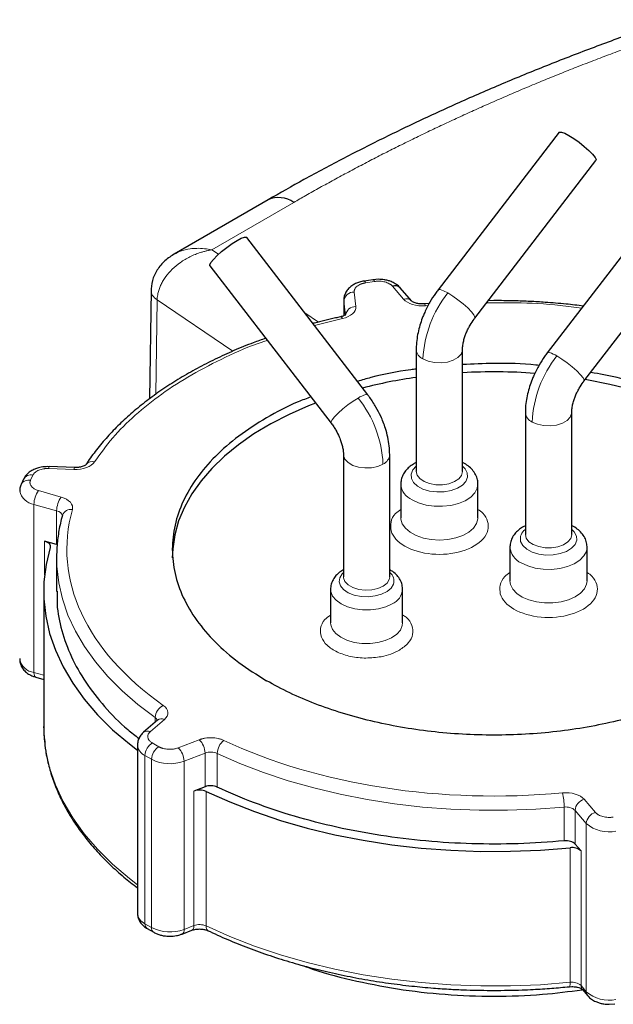
# Model space of a CAD drawing. Units: millimetres. Extents: x 0 to 420, y 0 to 297.
# Drawn here: x 331 to 337, y 159 to 169 of the extents above; entities that cross this region are included whole.
import ezdxf

# ---------------------------------------------------------------- set-up
doc = ezdxf.new("R2010")
doc.units = ezdxf.units.MM

msp = doc.modelspace()

# ---------------------------------------------------------------- linework, layer by layer
at = {"color": 7, "linetype": 'Continuous', "lineweight": 25}
for p, q in [((336.55834, 167.71557), (335.381, 166.18637)), ((335.73757, 165.91185), (336.91491, 167.44105)), ((337.619, 167.10326), (336.44166, 165.57406)), ((333.72889, 167.05977), (332.81627, 166.53292)), ((336.79823, 165.29954), (337.97557, 166.82874)), ((334.69806, 165.16586), (333.52076, 166.69501)), ((333.16419, 166.42049), (334.3415, 164.89134)), ((334.74812, 166.28451), (334.66112, 166.27105)), ((334.80223, 166.28864), (334.74847, 166.28372)), ((332.59145, 166.1829), (332.57559, 165.12759)), ((335.12139, 166.07851), (335.01265, 166.20548)), ((334.46523, 166.08859), (334.46523, 165.93554)), ((334.46523, 166.08859), (334.46574, 166.0793)), ((335.24732, 166.05085), (335.22472, 166.04918)), ((335.24732, 166.05022), (335.24759, 166.05025)), ((335.29466, 166.05394), (335.24764, 166.04972)), ((335.92342, 166.08178), (335.86761, 166.08075)), ((335.16809, 165.60693), (335.16809, 164.42294)), ((335.61809, 164.42294), (335.61809, 165.60693)), ((336.22875, 164.99462), (336.22875, 163.81064)), ((336.67875, 163.81064), (336.67875, 164.99462)), ((334.46098, 164.58642), (334.46098, 163.40072)), ((334.91098, 163.40072), (334.91098, 164.58642)), ((331.60176, 164.4691), (331.58841, 164.47011)), ((331.84662, 164.46074), (331.60178, 164.46986)), ((331.35281, 164.34803), (331.3295, 164.2978)), ((335.01809, 164.30046), (335.01809, 163.97385)), ((335.76809, 163.97385), (335.76809, 164.30046)), ((331.67422, 163.71452), (331.55716, 163.74793)), ((336.07875, 163.68816), (336.07875, 163.36154)), ((336.82875, 163.36154), (336.82875, 163.68816)), ((331.67399, 163.62641), (331.67342, 163.58604)), ((331.67342, 163.58604), (331.67342, 163.25922)), ((331.54842, 163.25942), (331.54842, 161.95296)), ((334.33598, 163.27995), (334.33598, 162.95334)), ((335.03598, 162.95334), (335.03598, 163.27995)), ((331.47116, 162.42642), (331.54842, 162.40437)), ((332.65541, 162.00898), (332.51932, 161.89114)), ((332.45959, 161.76751), (332.45959, 160.13442)), ((333.1161, 161.3626), (333.00744, 161.32079)), ((336.76963, 160.73884), (336.71175, 160.80641)), ((332.55353, 159.98659), (332.61722, 159.94982)), ((332.89241, 159.93228), (332.98789, 159.96903)), ((336.65619, 159.42048), (336.67999, 159.42224)), ((336.78332, 159.39291), (336.83419, 159.33352)), ((337.0446, 159.25036), (337.09834, 159.25527))]:
    msp.add_line(p, q, dxfattribs=at)
at = {"color": 8, "linetype": 'Continuous', "lineweight": 18}
for p, q in [((333.18147, 166.57461), (333.97889, 167.035)), ((333.24606, 166.53083), (333.18147, 166.57461)), ((334.76341, 166.26734), (334.6764, 166.25388)), ((335.04544, 166.09512), (334.9367, 166.22208)), ((334.56554, 166.16467), (334.58133, 166.02333)), ((332.65114, 166.08775), (332.63736, 165.17163)), ((333.38505, 165.59038), (332.65114, 166.08775)), ((334.46574, 166.0793), (334.48153, 165.93796)), ((334.46574, 165.93578), (334.46574, 166.0793)), ((335.25685, 166.03233), (335.28452, 166.03407)), ((334.21719, 165.87265), (334.08483, 165.96236)), ((334.18013, 165.83858), (334.45263, 165.90792)), ((331.8429, 164.44247), (331.59806, 164.45158)), ((331.44352, 164.38758), (331.4202, 164.33735)), ((331.49861, 164.23732), (331.71854, 164.17454)), ((331.45429, 164.10391), (331.67422, 164.04114)), ((331.45429, 162.47083), (331.45429, 164.10391)), ((331.67422, 164.04114), (331.67422, 163.71452)), ((331.55716, 163.41901), (331.55716, 163.74793)), ((334.90628, 163.37431), (334.91098, 163.40072)), ((331.45429, 162.47083), (331.54842, 162.44396)), ((332.72087, 162.01504), (332.58478, 161.89719)), ((332.63191, 161.98863), (332.63191, 162.03395)), ((332.60352, 161.78793), (332.66722, 161.75116)), ((332.85649, 161.74034), (333.06063, 161.81891)), ((332.53281, 161.66546), (332.59651, 161.62869)), ((332.53281, 160.03237), (332.53281, 161.66546)), ((332.91196, 161.61065), (333.1161, 161.68922)), ((333.1161, 161.68922), (333.1161, 161.3626)), ((333.23483, 161.68589), (333.23483, 161.35928)), ((332.59651, 159.9956), (332.59651, 161.62869)), ((332.91196, 159.97757), (332.91196, 161.61065)), ((333.00744, 160.01432), (333.00744, 161.32079)), ((333.12684, 160.01068), (333.12684, 161.31715)), ((336.60605, 160.83781), (336.60605, 161.16442)), ((336.80139, 161.24027), (336.91014, 161.11331)), ((336.71175, 161.13303), (336.82049, 161.00607)), ((336.71175, 160.80641), (336.71175, 161.13303)), ((336.82049, 159.37298), (336.82049, 161.00607)), ((336.66308, 160.77015), (336.66308, 159.46368)), ((336.76963, 159.43237), (336.76963, 160.73884)), ((332.53281, 160.03237), (332.59651, 159.9956)), ((332.91196, 159.97757), (333.00744, 160.01432)), ((336.76963, 159.43237), (336.82049, 159.37298))]:
    msp.add_line(p, q, dxfattribs=at)
at = {"color": 7, "linetype": 'Continuous', "lineweight": 25, "flags": 128}
for points in [[(336.55834, 167.71557), (336.56117, 167.71788), (336.57968, 167.71809), (336.61091, 167.70698), (336.65231, 167.68544), (336.70055, 167.65523), (336.75171, 167.61878), (336.80165, 167.57905), (336.84632, 167.53927), (336.8821, 167.50265), (336.9061, 167.47215), (336.91637, 167.45026), (336.91491, 167.44105)], [(333.42679, 166.66489), (333.46819, 166.68642), (333.49942, 166.69754), (333.51793, 166.69732), (333.52076, 166.69501)], [(333.16419, 166.42049), (333.16273, 166.4297), (333.173, 166.4516), (333.19699, 166.48209), (333.23278, 166.51871), (333.27745, 166.5585), (333.32739, 166.59822), (333.37855, 166.63467), (333.42679, 166.66489)], [(339.04726, 163.63501), (339.04156, 163.70545), (339.01699, 163.84124), (338.9747, 163.97558), (338.91493, 164.10768), (338.83802, 164.23679), (338.74442, 164.36218), (338.63466, 164.48312), (338.50937, 164.59892), (338.36927, 164.70892), (338.21516, 164.81249), (338.04792, 164.90904), (337.86852, 164.998), (337.67797, 165.07888), (337.47737, 165.15121), (337.26787, 165.21457), (337.05067, 165.2686), (336.82702, 165.313), (336.81075, 165.31581)], [(334.19061, 165.08732), (334.12024, 165.05944), (333.93238, 164.9765), (333.75592, 164.88559), (333.59188, 164.78724), (333.44119, 164.682), (333.30472, 164.57049), (333.18325, 164.45334), (333.07747, 164.33122), (332.988, 164.20483), (332.91534, 164.0749), (332.85991, 163.94217), (332.82203, 163.8074), (332.80191, 163.67136), (332.79842, 163.58604)], [(331.55716, 163.74793), (331.57089, 163.74319), (331.58313, 163.73724), (331.59358, 163.73024), (331.60195, 163.72237), (331.60805, 163.71383), (331.6117, 163.70484), (331.61283, 163.69562), (331.6114, 163.68642)], [(331.6114, 163.68642), (331.57181, 163.52028), (331.55142, 163.353), (331.5503, 163.18529), (331.56846, 163.01792), (331.60583, 162.85161), (331.66223, 162.6871), (331.73741, 162.52511), (331.83106, 162.36636), (331.94274, 162.21154), (332.07198, 162.06135), (332.2182, 161.91644), (332.38076, 161.77745), (332.45959, 161.71659)], [(331.54842, 161.95296), (331.5503, 161.87883), (331.55369, 161.82898)], [(333.12684, 161.31715), (333.35628, 161.21429), (333.59704, 161.12045), (333.84806, 161.03604), (334.10824, 160.96143), (334.37641, 160.89696), (334.6514, 160.8429), (334.93201, 160.79949), (335.21698, 160.76693), (335.50507, 160.74536), (335.795, 160.73488), (336.0855, 160.73552), (336.37529, 160.7473), (336.66308, 160.77015)]]:
    msp.add_lwpolyline(points, dxfattribs=at)
at = {"color": 8, "linetype": 'Continuous', "lineweight": 18, "flags": 128}
for points in [[(334.66129, 166.27108), (334.66202, 166.2711), (334.6665, 166.26901), (334.67135, 166.26319), (334.6764, 166.25388)], [(334.7483, 166.28454), (334.74903, 166.28456), (334.75351, 166.28247), (334.75836, 166.27665), (334.76341, 166.26734)], [(335.381, 166.18637), (335.38383, 166.18868), (335.40234, 166.18889), (335.43357, 166.17778), (335.47497, 166.15624)], [(335.47497, 166.15624), (335.52298, 166.12618), (335.57391, 166.08993), (335.62366, 166.0504), (335.66824, 166.01077), (335.70408, 165.97421), (335.72829, 165.94367), (335.73893, 165.9216), (335.73757, 165.91185)], [(335.24759, 166.05025), (335.24792, 166.05023), (335.2507, 166.04792), (335.25371, 166.04188), (335.25685, 166.03233)], [(334.45262, 165.90793), (334.44571, 165.91689), (334.43906, 165.92237), (334.43293, 165.92416), (334.43148, 165.92401)], [(335.23399, 165.51508), (335.28525, 165.49293), (335.34526, 165.48001), (335.40914, 165.47737), (335.47171, 165.48523), (335.52792, 165.50295), (335.57321, 165.52909), (335.6039, 165.56154), (335.61751, 165.59766), (335.61808, 165.60754)], [(336.44166, 165.57406), (336.44408, 165.57615), (336.46199, 165.5768)], [(336.53563, 165.54393), (336.58365, 165.51387), (336.63457, 165.47762), (336.68432, 165.43809), (336.7289, 165.39846), (336.76474, 165.36191), (336.78895, 165.33137), (336.79959, 165.30929), (336.79823, 165.29954)], [(334.67774, 165.16859), (334.69564, 165.16794), (334.69806, 165.16586)], [(334.3415, 164.89134), (334.34014, 164.90109), (334.35078, 164.92316), (334.37499, 164.9537), (334.41082, 164.99026), (334.4554, 165.02989), (334.50515, 165.06942), (334.55608, 165.10567), (334.60409, 165.13573)], [(336.29465, 164.90278), (336.34591, 164.88062), (336.40592, 164.8677), (336.4698, 164.86506), (336.53238, 164.87292), (336.58858, 164.89064), (336.63387, 164.91678), (336.66456, 164.94923), (336.67817, 164.98536), (336.67874, 164.99523)], [(334.46098, 164.58646), (334.46155, 164.57715), (334.47517, 164.54103), (334.50586, 164.50858), (334.55114, 164.48244), (334.60735, 164.46472), (334.66993, 164.45686), (334.73381, 164.4595), (334.79381, 164.47242), (334.84508, 164.49457)], [(335.16809, 164.47339), (335.13523, 164.43729), (335.11928, 164.39688), (335.12199, 164.35547), (335.14317, 164.31587), (335.18139, 164.28079), (335.23403, 164.25261), (335.29751, 164.23326), (335.36751, 164.22405), (335.43925, 164.22562), (335.50784, 164.23785), (335.56861, 164.25991), (335.61742, 164.2903), (335.65094, 164.32694), (335.66689, 164.36735), (335.66418, 164.40877)], [(335.16809, 164.42294), (335.1766, 164.38755), (335.20264, 164.35378), (335.24411, 164.3256), (335.29765, 164.30532), (335.35892, 164.29456)], [(335.35892, 164.29456), (335.42296, 164.2942), (335.48458, 164.30428), (335.53878, 164.32397), (335.58119, 164.35167), (335.60835, 164.38515), (335.61808, 164.42169), (335.61809, 164.42294)], [(335.66418, 164.40877), (335.643, 164.44836), (335.61809, 164.47339)], [(335.12792, 164.14739), (335.19112, 164.11806), (335.26377, 164.09726), (335.34246, 164.08596), (335.42352, 164.08469), (335.50316, 164.09352), (335.57765, 164.11201), (335.64351, 164.13932), (335.69766, 164.17417), (335.73757, 164.21492), (335.76137, 164.25967), (335.76807, 164.30211)], [(335.01809, 163.97385), (335.01877, 163.9608), (335.03238, 163.91465), (335.06286, 163.87127), (335.10878, 163.83269), (335.16799, 163.8007), (335.23773, 163.77682), (335.31473, 163.76214), (335.39539, 163.75737), (335.47595, 163.76272), (335.55264, 163.77794), (335.62186, 163.80232), (335.68039, 163.83472), (335.72548, 163.87362), (335.75503, 163.91722), (335.76765, 163.96346), (335.76809, 163.97385)], [(336.18265, 163.74316), (336.20383, 163.70357), (336.24205, 163.66848), (336.29469, 163.6403), (336.35817, 163.62095), (336.42817, 163.61175), (336.49991, 163.61331), (336.5685, 163.62554), (336.62927, 163.6476), (336.67808, 163.67799), (336.7116, 163.71464), (336.72755, 163.75505), (336.72484, 163.79646), (336.70366, 163.83606), (336.67875, 163.86109)], [(336.22875, 163.81064), (336.23726, 163.77525), (336.2633, 163.74147), (336.30477, 163.7133), (336.35831, 163.69301), (336.41958, 163.68225), (336.48362, 163.6819), (336.54524, 163.69197), (336.59944, 163.71166), (336.64185, 163.73937), (336.66901, 163.77285), (336.67874, 163.80939), (336.67875, 163.81064)], [(336.18858, 163.53508), (336.25178, 163.50575), (336.32443, 163.48495), (336.40312, 163.47366), (336.48418, 163.47239), (336.56382, 163.48121), (336.63831, 163.49971), (336.70417, 163.52702), (336.75832, 163.56186), (336.79823, 163.60261), (336.82203, 163.64736), (336.82873, 163.6898)], [(331.67342, 163.58604), (331.67587, 163.50272), (331.69425, 163.34339), (331.73055, 163.18509), (331.78461, 163.02849), (331.8562, 162.87425), (331.94502, 162.72303), (332.05069, 162.57546), (332.17276, 162.43217), (332.31073, 162.29377), (332.46399, 162.16084), (332.63191, 162.03395)], [(334.46098, 163.44309), (334.44782, 163.42971), (334.42489, 163.39177), (334.41975, 163.35169), (334.43275, 163.31221), (334.46301, 163.27602), (334.50847, 163.24559), (334.56602, 163.22298), (334.63175, 163.20974), (334.70117, 163.20677), (334.76956, 163.21428), (334.83225, 163.23175), (334.88498, 163.25799), (334.92414, 163.29122), (334.94707, 163.32916), (334.94707, 163.32916)], [(334.46098, 163.40072), (334.46171, 163.39024), (334.47591, 163.35419), (334.50713, 163.32191), (334.55284, 163.29601), (334.60934, 163.2786), (334.67204, 163.27108), (334.73587, 163.27407), (334.79566, 163.28731), (334.84657, 163.30974), (334.88446, 163.33955), (334.90628, 163.37431)], [(336.07875, 163.36154), (336.08407, 163.3252), (336.10624, 163.28018), (336.14466, 163.23895), (336.19754, 163.20346), (336.2624, 163.17536), (336.3362, 163.15597), (336.4155, 163.14619), (336.49659, 163.14648), (336.57567, 163.15682), (336.64905, 163.17674), (336.7133, 163.20529), (336.76542, 163.24116), (336.80296, 163.28265), (336.82417, 163.32783), (336.82875, 163.36154)], [(334.33598, 163.27884), (334.33818, 163.25733), (334.35562, 163.21322), (334.38963, 163.17246), (334.43849, 163.13708), (334.49977, 163.10887), (334.57038, 163.08924), (334.64679, 163.07917), (334.72517, 163.07917), (334.80158, 163.08924), (334.87219, 163.10887), (334.93347, 163.13708)], [(334.33598, 162.95334), (334.33758, 162.934), (334.35377, 162.88973), (334.38662, 162.84865), (334.43447, 162.81282), (334.49494, 162.78404), (334.56499, 162.76374), (334.6411, 162.75295), (334.71947, 162.75221), (334.79615, 162.76156), (334.86731, 162.78052), (334.92938, 162.80815), (334.97924, 162.84305), (335.0144, 162.88349), (335.03309, 162.92743), (335.03598, 162.95334)], [(331.47116, 162.42642), (331.46727, 162.42825), (331.46176, 162.43419), (331.45766, 162.44352), (331.45514, 162.4559), (331.45429, 162.47083)], [(331.55369, 161.82898), (331.56846, 161.71145), (331.60583, 161.54514), (331.66223, 161.38063), (331.73741, 161.21864), (331.83106, 161.05989), (331.94274, 160.90508), (332.07198, 160.75488), (332.2182, 160.60997), (332.38076, 160.47098), (332.45959, 160.41013)], [(333.23483, 161.68589), (333.45463, 161.58896), (333.68489, 161.50048), (333.92464, 161.42084), (334.17285, 161.35036), (334.42847, 161.28936), (334.69043, 161.23809), (334.95761, 161.19676), (335.22888, 161.16555), (335.50309, 161.1446), (335.77908, 161.13398), (336.05569, 161.13376), (336.33173, 161.14392), (336.60605, 161.16442)], [(333.12684, 160.01068), (333.35628, 159.90782), (333.59704, 159.81398), (333.84806, 159.72957), (334.10824, 159.65497), (334.37641, 159.59049), (334.6514, 159.53643), (334.93201, 159.49303), (335.21698, 159.46047), (335.50507, 159.4389), (335.795, 159.42841), (336.0855, 159.42906), (336.37529, 159.44083), (336.66308, 159.46368)]]:
    msp.add_lwpolyline(points, dxfattribs=at)
at = {"color": 7, "linetype": 'Continuous', "lineweight": 25}
for centre, radius, start, end in [((333.83241, 166.83057), 0.25149, 54.382423, 114.307119), ((334.96203, 166.15595), 0.07082, 44.375946, 110.961582), ((335.92335, 159.9921), 5.39797, 85.785017, 93.241884), ((335.84836, 160.56433), 4.82049, 98.112719, 104.435535), ((333.06263, 161.17112), 0.15952, 66.266895, 110.242114), ((336.68352, 160.64274), 0.12904, 48.135851, 99.111521)]:
    msp.add_arc(centre, radius, start, end, dxfattribs=at)
at = {"color": 8, "linetype": 'Continuous', "lineweight": 18}
for centre, radius, start, end in [((334.56136, 166.06854), 0.09622, 87.509865, 173.582009), ((336.33915, 165.46556), 1.10628, 141.366939, 177.434176), ((335.07077, 166.02907), 0.07074, 44.0642, 110.981988), ((334.57715, 165.9272), 0.09622, 87.509924, 173.582017), ((335.27877, 165.61675), 0.11109, 184.898505, 246.225032), ((336.38419, 165.30351), 0.28414, 57.793368, 74.110672), ((337.39981, 164.85325), 1.10628, 141.366939, 177.434176), ((334.75553, 164.89531), 0.28414, 105.889328, 122.206632), ((333.73991, 164.44505), 1.10628, 2.565824, 38.633061), ((336.33943, 165.00444), 0.11109, 184.898505, 246.225032), ((332.02065, 164.44058), 0.07933, 73.798401, 137.083428), ((334.80023, 164.59631), 0.11119, 293.790364, 354.937454), ((331.63186, 164.45428), 0.0339, 152.658021, 184.572397), ((331.87544, 164.44536), 0.03267, 151.908623, 185.078783), ((331.4014, 164.25672), 0.0828, 76.875806, 150.390199), ((331.42472, 164.3069), 0.08284, 76.884721, 150.235324), ((331.47746, 164.26857), 0.16628, 192.453353, 261.987943), ((331.68521, 164.10125), 0.23094, 143.902293, 179.339874), ((335.20284, 164.31711), 0.18553, 185.219151, 246.181589), ((331.90514, 164.03847), 0.23094, 143.902324, 179.339869), ((331.66805, 163.97869), 0.06275, 9.717633, 84.358051), ((331.81116, 163.96875), 0.08528, 79.093054, 159.872473), ((336.29106, 163.76875), 0.1114, 124.016378, 193.28147), ((336.2635, 163.70481), 0.18553, 185.219151, 246.181589), ((334.84787, 163.36042), 0.10401, 342.510988, 52.644597), ((334.86466, 163.29464), 0.17192, 293.590134, 355.175968), ((331.4773, 162.63516), 0.16594, 192.162705, 262.026199), ((332.77344, 162.02566), 0.14177, 116.872329, 176.648869), ((332.6046, 161.99063), 0.05122, 19.929311, 57.771355), ((332.69319, 161.9575), 0.06386, 64.307035, 126.266954), ((332.55709, 161.83962), 0.06389, 64.31458, 126.153367), ((332.58484, 161.78007), 0.12587, 185.687154, 245.585126), ((332.68633, 161.65847), 0.15368, 122.605472, 177.394522), ((332.75003, 161.6217), 0.15368, 122.605469, 177.394522), ((332.72258, 161.60636), 0.18943, 1.299327, 45.015519), ((332.92672, 161.68492), 0.18943, 1.299332, 45.015484), ((333.40388, 161.68028), 0.16914, 128.714757, 178.097771), ((333.17131, 161.53931), 0.15975, 66.572521, 110.220256), ((332.77467, 161.97723), 0.39144, 242.925559, 290.531193), ((335.9991, 161.16435), 0.60694, 0.006879, 13.210621), ((336.6258, 161.03729), 0.12866, 48.085857, 98.832737), ((336.83337, 161.12246), 0.12208, 105.185763, 175.030866), ((336.94211, 160.99549), 0.12208, 105.185753, 175.030866), ((337.03982, 161.2552), 0.33193, 228.640427, 282.082178), ((332.58486, 160.14702), 0.12591, 185.739458, 245.580683), ((332.58181, 160.02697), 0.0493, 173.701147, 234.986673), ((332.94017, 160.01096), 0.06736, 331.865605, 2.855686), ((333.06263, 159.86466), 0.15952, 66.266895, 110.242114), ((333.17331, 160.00415), 0.04693, 172.001995, 236.935615), ((332.64543, 159.99018), 0.04923, 173.674534, 235.278095), ((332.77467, 160.34415), 0.39144, 242.925559, 290.531193), ((332.86773, 159.96983), 0.0449, 303.11793, 9.931336), ((332.97887, 159.99116), 0.0239, 292.162694, 329.973999), ((336.60688, 159.45113), 0.05759, 328.533854, 12.593364), ((336.68352, 159.33627), 0.12904, 48.135851, 99.111521), ((336.8292, 159.43093), 0.05959, 178.615368, 219.650756), ((336.88006, 159.37154), 0.05958, 178.614353, 219.693738), ((337.03982, 159.62212), 0.33193, 228.640427, 282.082178)]:
    msp.add_arc(centre, radius, start, end, dxfattribs=at)
at = {"color": 7, "linetype": 'Continuous', "lineweight": 25}
for points, knots in [([(337.6534, 168.80863), (337.57651, 168.78286), (337.34877, 168.70651), (336.97757, 168.57183), (336.53951, 168.40508), (336.10891, 168.23083), (335.68571, 168.04964), (335.27044, 167.86152), (334.86338, 167.66665), (334.46519, 167.46497), (334.08606, 167.26312), (333.84472, 167.12541), (333.7293, 167.05955)], [0, 0, 0, 0, 0.05378739, 0.1593223, 0.26504351, 0.37093195, 0.47697087, 0.58314548, 0.68944264, 0.79585058, 0.90235869, 1, 1, 1, 1]), ([(332.82272, 166.53658), (332.78941, 166.51524), (332.72317, 166.47279), (332.64842, 166.38268), (332.59918, 166.27932), (332.59396, 166.20419), (332.59143, 166.16779)], [0, 0, 0, 0, 0.2589961, 0.5149525, 0.7649908, 1, 1, 1, 1]), ([(334.66147, 166.27027), (334.65787, 166.27), (334.64575, 166.26911), (334.62088, 166.26247), (334.5869, 166.25145), (334.55033, 166.23247), (334.51715, 166.20721), (334.4896, 166.17474), (334.47083, 166.13602), (334.46498, 166.10403), (334.46528, 166.08626), (334.46534, 166.08282)], [0, 0, 0, 0, 0.0335807, 0.1132729, 0.2449869, 0.3799245, 0.5237445, 0.6703515, 0.8171086, 0.9645478, 1, 1, 1, 1]), ([(335.01162, 166.20461), (335.00878, 166.20852), (334.99659, 166.22532), (334.96668, 166.24605), (334.92871, 166.26563), (334.89148, 166.27775), (334.85067, 166.2866), (334.82019, 166.28788), (334.80223, 166.28864)], [0, 0, 0, 0, 0.06562028, 0.28227798, 0.48028232, 0.62747549, 0.78057677, 1, 1, 1, 1]), ([(335.38124, 166.18603), (335.37249, 166.17467), (335.34368, 166.13726), (335.31897, 166.09635), (335.30176, 166.06786)], [0, 0, 0, 0, 0.3035521, 1, 1, 1, 1]), ([(335.22472, 166.04918), (335.21035, 166.04988), (335.19042, 166.05086), (335.16516, 166.05655), (335.14756, 166.06228), (335.13267, 166.06951), (335.1236, 166.07606), (335.12223, 166.07762), (335.12158, 166.07836)], [0, 0, 0, 0, 0.2737008, 0.379526, 0.5430359, 0.7007393, 0.8570405, 1, 1, 1, 1]), ([(335.30176, 166.06786), (335.28389, 166.03479), (335.25898, 165.98869), (335.22961, 165.91842), (335.20826, 165.8587), (335.18847, 165.78713), (335.17478, 165.71244), (335.16785, 165.65161), (335.16885, 165.61679), (335.16912, 165.6072)], [0, 0, 0, 0, 0.2234501, 0.3114747, 0.4574765, 0.6079093, 0.7687455, 0.9362988, 1, 1, 1, 1]), ([(336.79182, 166.02887), (336.73603, 166.03552), (336.61317, 166.05018), (336.4407, 166.06401), (336.27186, 166.07395), (336.10597, 166.08039), (335.98835, 166.08129), (335.92342, 166.08178)], [0, 0, 0, 0, 0.1952773, 0.4300276, 0.5966366, 0.7773004, 1, 1, 1, 1]), ([(334.48473, 165.94777), (334.48462, 165.94758), (334.48437, 165.94715), (334.47554, 165.93992), (334.45944, 165.9322), (334.44357, 165.92661), (334.43381, 165.92474), (334.43106, 165.92421)], [0, 0, 0, 0, 0.2009181, 0.4496293, 0.714484, 0.9195857, 1, 1, 1, 1]), ([(334.43161, 165.92342), (334.41546, 165.92006), (334.32982, 165.90227), (334.24057, 165.88071), (334.16922, 165.86056), (334.16428, 165.85917)], [0, 0, 0, 0, 0.1778597, 0.9430876, 1, 1, 1, 1]), ([(335.61836, 165.6074), (335.61828, 165.60909), (335.61769, 165.6203), (335.62062, 165.64953), (335.62852, 165.69081), (335.64038, 165.73121), (335.65488, 165.76972), (335.67129, 165.80636), (335.6849, 165.83097), (335.69148, 165.84287)], [0, 0, 0, 0, 0.0338161, 0.2231391, 0.4069577, 0.574766, 0.706318, 0.8579598, 1, 1, 1, 1]), ([(335.69148, 165.84287), (335.70395, 165.86335), (335.71857, 165.88737), (335.73519, 165.90857), (335.73765, 165.9117)], [0, 0, 0, 0, 0.8525116, 1, 1, 1, 1]), ([(333.70618, 165.71652), (333.66553, 165.70206), (333.5595, 165.66435), (333.39528, 165.59637), (333.21321, 165.51341), (333.03866, 165.42409), (332.87201, 165.32899), (332.714, 165.22826), (332.56524, 165.12221), (332.42626, 165.0111), (332.29766, 164.89521), (332.17959, 164.77491), (332.07376, 164.65017), (332.00066, 164.55489), (331.96689, 164.50031), (331.96033, 164.48971)], [0, 0, 0, 0, 0.0516345, 0.1346847, 0.2181468, 0.3019434, 0.3860144, 0.4703135, 0.5548063, 0.6394621, 0.7242625, 0.8091966, 0.8942615, 0.9794638, 1, 1, 1, 1]), ([(336.4419, 165.57372), (336.43315, 165.56237), (336.40434, 165.52496), (336.37963, 165.48404), (336.36242, 165.45555)], [0, 0, 0, 0, 0.3035521, 1, 1, 1, 1]), ([(336.36105, 165.45287), (336.35114, 165.45403), (336.20769, 165.47082), (335.95694, 165.47643), (335.71966, 165.46504), (335.61809, 165.46017)], [0, 0, 0, 0, 0.0406979, 0.5893245, 1, 1, 1, 1]), ([(336.36242, 165.45555), (336.34455, 165.42248), (336.31964, 165.37639), (336.29027, 165.30611), (336.26892, 165.2464), (336.24913, 165.17482), (336.23544, 165.10014), (336.22851, 165.0393), (336.22951, 165.00448), (336.22978, 164.99489)], [0, 0, 0, 0, 0.2234501, 0.3114747, 0.4574765, 0.6079093, 0.7687455, 0.9362988, 1, 1, 1, 1]), ([(335.16809, 165.41639), (335.15024, 165.4144), (334.99861, 165.39752), (334.80492, 165.35817), (334.6402, 165.30989), (334.59693, 165.29721)], [0, 0, 0, 0, 0.0895481, 0.7608566, 1, 1, 1, 1]), ([(338.13312, 164.94333), (338.03309, 164.99695), (337.83303, 165.10417), (337.48952, 165.23351), (337.1657, 165.32966), (336.9496, 165.36889), (336.86363, 165.3845)], [0, 0, 0, 0, 0.27318623, 0.54637246, 0.8195587, 1, 1, 1, 1]), ([(336.75214, 165.23057), (336.76461, 165.25104), (336.77923, 165.27506), (336.79585, 165.29627), (336.79831, 165.29939)], [0, 0, 0, 0, 0.8525116, 1, 1, 1, 1]), ([(336.67902, 164.99509), (336.67894, 164.99679), (336.67835, 165.00799), (336.68128, 165.03722), (336.68918, 165.07851), (336.70104, 165.11891), (336.71554, 165.15742), (336.73195, 165.19406), (336.74556, 165.21867), (336.75214, 165.23057)], [0, 0, 0, 0, 0.03381611, 0.22313906, 0.40695766, 0.57476602, 0.70631797, 0.8579598, 1, 1, 1, 1]), ([(334.14489, 165.1467), (334.10316, 165.13113), (333.94691, 165.07283), (333.70863, 164.94593), (333.43676, 164.76934), (333.20944, 164.57221), (333.02801, 164.36006), (332.89627, 164.13594), (332.81629, 163.90384), (332.78948, 163.66769), (332.81628, 163.43154), (332.8963, 163.19946), (333.02791, 162.97528), (333.2098, 162.76336), (333.4354, 162.56536), (333.62094, 162.44982), (333.71371, 162.39206)], [0, 0, 0, 0, 0.02726753, 0.10209311, 0.17691868, 0.25174426, 0.32656983, 0.40139541, 0.47622098, 0.55104655, 0.62587213, 0.7006977, 0.77552328, 0.85034885, 0.92517443, 1, 1, 1, 1]), ([(334.77731, 165.04734), (334.75774, 165.07949), (334.73287, 165.12032), (334.70407, 165.15772), (334.69794, 165.16569)], [0, 0, 0, 0, 0.78705133, 1, 1, 1, 1]), ([(334.91072, 164.58653), (334.90988, 164.6144), (334.90819, 164.67007), (334.8933, 164.7554), (334.87262, 164.83291), (334.8484, 164.90085), (334.81907, 164.97052), (334.79319, 165.01814), (334.77731, 165.04734)], [0, 0, 0, 0, 0.18259702, 0.36483696, 0.54642052, 0.67763689, 0.80227306, 1, 1, 1, 1]), ([(338.13312, 164.94333), (338.27775, 164.85984), (338.40813, 164.76813), (338.63539, 164.57178), (338.73227, 164.46715), (338.88881, 164.24898), (338.94847, 164.13545), (339.02827, 163.90384), (339.04842, 163.78577), (339.04842, 163.54962), (339.02827, 163.43155), (338.94847, 163.19994), (338.88881, 163.08641), (338.73227, 162.86824), (338.63539, 162.76361), (338.40813, 162.56726), (338.27775, 162.47555), (337.9885, 162.30857), (337.82963, 162.2333), (337.48951, 162.1021), (337.30826, 162.04618), (336.93034, 161.95581), (336.73367, 161.92137), (336.33247, 161.8753), (336.12795, 161.86367), (335.71888, 161.86367), (335.51436, 161.8753), (335.11316, 161.92137), (334.91649, 161.95581), (334.53857, 162.04618), (334.35732, 162.1021), (334.0172, 162.2333), (333.85833, 162.30857), (333.71371, 162.39206)], [0, 0, 0, 0, 0.0625, 0.0625, 0.125, 0.125, 0.1875, 0.1875, 0.25, 0.25, 0.3125, 0.3125, 0.375, 0.375, 0.4375, 0.4375, 0.5, 0.5, 0.5625, 0.5625, 0.625, 0.625, 0.6875, 0.6875, 0.75, 0.75, 0.8125, 0.8125, 0.875, 0.875, 0.9375, 0.9375, 1, 1, 1, 1]), ([(334.34146, 164.89136), (334.34985, 164.88007), (334.36618, 164.8581), (334.38059, 164.83405), (334.38758, 164.82236)], [0, 0, 0, 0, 0.5139907, 1, 1, 1, 1]), ([(334.38758, 164.82236), (334.39888, 164.80133), (334.41462, 164.77202), (334.43223, 164.72854), (334.44432, 164.693), (334.45416, 164.65353), (334.46005, 164.61655), (334.46064, 164.59644), (334.46093, 164.58649)], [0, 0, 0, 0, 0.2490779, 0.3469957, 0.5070144, 0.6684017, 0.8359777, 1, 1, 1, 1]), ([(335.16809, 164.50886), (335.15917, 164.50449), (335.13437, 164.49233), (335.09933, 164.46621), (335.06397, 164.43064), (335.03733, 164.38893), (335.02001, 164.34232), (335.01882, 164.30954), (335.01823, 164.29309)], [0, 0, 0, 0, 0.099947, 0.2779959, 0.4588779, 0.6396196, 0.8192293, 1, 1, 1, 1]), ([(335.76794, 164.29309), (335.76729, 164.30996), (335.76597, 164.34441), (335.74659, 164.394), (335.71563, 164.43926), (335.67346, 164.47684), (335.64013, 164.50011), (335.61986, 164.50859), (335.61809, 164.50934)], [0, 0, 0, 0, 0.1852633, 0.3781678, 0.5780264, 0.7827569, 0.9809724, 1, 1, 1, 1]), ([(331.58841, 164.47011), (331.56666, 164.46903), (331.53632, 164.46753), (331.49397, 164.45771), (331.46013, 164.44627), (331.42343, 164.42746), (331.39062, 164.40198), (331.36599, 164.37496), (331.35719, 164.35463), (331.35404, 164.34736)], [0, 0, 0, 0, 0.2193367, 0.3059401, 0.4490768, 0.5957167, 0.7520093, 0.9113305, 1, 1, 1, 1]), ([(331.85577, 164.46057), (331.85512, 164.46057), (331.85206, 164.46058), (331.849, 164.46067), (331.84659, 164.46074)], [0, 0, 0, 0, 0.21141685, 1, 1, 1, 1]), ([(331.95876, 164.48956), (331.95865, 164.48937), (331.95841, 164.48893), (331.94953, 164.48173), (331.93359, 164.47389), (331.91519, 164.4679), (331.89955, 164.46443), (331.88739, 164.46255), (331.87838, 164.46158), (331.87184, 164.46108), (331.86717, 164.46083), (331.86384, 164.4607), (331.86148, 164.46064), (331.85981, 164.4606), (331.85798, 164.46058), (331.85669, 164.46057), (331.85577, 164.46057)], [0, 0, 0, 0, 0.1376493, 0.3080416, 0.489494, 0.6300094, 0.7348854, 0.8112427, 0.8660607, 0.9051234, 0.9328527, 0.9524987, 0.9664042, 0.9762416, 0.9831995, 1, 1, 1, 1]), ([(331.33073, 164.29713), (331.32779, 164.29155), (331.31819, 164.27332), (331.31491, 164.24869), (331.31516, 164.23095), (331.3152, 164.22751)], [0, 0, 0, 0, 0.2626984, 0.8570792, 1, 1, 1, 1]), ([(331.73196, 163.99787), (331.72956, 163.99042), (331.71196, 163.93583), (331.69299, 163.83211), (331.67608, 163.71615), (331.67601, 163.64795), (331.67599, 163.6283)], [0, 0, 0, 0, 0.0614939, 0.4501758, 0.8415801, 1, 1, 1, 1]), ([(336.22875, 163.89656), (336.21983, 163.89219), (336.19503, 163.88003), (336.15999, 163.8539), (336.12463, 163.81833), (336.09799, 163.77662), (336.08067, 163.73002), (336.07948, 163.69723), (336.07889, 163.68078)], [0, 0, 0, 0, 0.099947, 0.2779959, 0.4588779, 0.6396196, 0.8192293, 1, 1, 1, 1]), ([(336.8286, 163.68078), (336.82796, 163.69766), (336.82663, 163.73211), (336.80725, 163.78169), (336.77629, 163.82695), (336.73412, 163.86454), (336.70079, 163.8878), (336.68052, 163.89629), (336.67875, 163.89703)], [0, 0, 0, 0, 0.1852633, 0.3781678, 0.5780264, 0.7827569, 0.9809724, 1, 1, 1, 1]), ([(334.46098, 163.46866), (334.45547, 163.46576), (334.43486, 163.4549), (334.4046, 163.43013), (334.37184, 163.39402), (334.34837, 163.3516), (334.33667, 163.31032), (334.33625, 163.28396), (334.33609, 163.27365)], [0, 0, 0, 0, 0.0722912, 0.2703354, 0.4711844, 0.6715951, 0.8715138, 1, 1, 1, 1]), ([(335.03587, 163.27365), (335.03519, 163.2897), (335.03377, 163.32296), (335.01472, 163.37111), (334.98351, 163.41464), (334.94814, 163.44742), (334.92108, 163.46268), (334.91098, 163.46837)], [0, 0, 0, 0, 0.1998733, 0.4142733, 0.6366913, 0.8643418, 1, 1, 1, 1]), ([(331.67934, 163.25941), (331.6781, 163.21833), (331.67426, 163.09074), (331.7188, 162.87746), (331.81024, 162.62328), (331.94963, 162.37594), (332.13511, 162.13947), (332.31115, 161.95666), (332.43817, 161.85928), (332.47505, 161.831)], [0, 0, 0, 0, 0.0807171, 0.2506675, 0.4206178, 0.5905681, 0.7605184, 0.9304687, 1, 1, 1, 1]), ([(331.3152, 162.60597), (331.31572, 162.59279), (331.31683, 162.56411), (331.33408, 162.52228), (331.36305, 162.48473), (331.40029, 162.45596), (331.43717, 162.4371), (331.46165, 162.42958), (331.47122, 162.42665)], [0, 0, 0, 0, 0.15531601, 0.33786154, 0.52643991, 0.71579266, 0.88884295, 1, 1, 1, 1]), ([(331.54955, 162.01164), (331.54815, 161.9643), (331.54631, 161.90145), (331.55383, 161.83885), (331.55568, 161.8234)], [0, 0, 0, 0, 0.753267, 1, 1, 1, 1]), ([(332.65746, 162.01096), (332.65783, 162.01104), (332.65826, 162.01114), (332.65543, 162.0091), (332.65509, 162.00886)], [0, 0, 0, 0, 0.879788, 1, 1, 1, 1]), ([(331.55568, 161.8234), (331.55907, 161.78507), (331.56679, 161.69784), (331.59662, 161.56271), (331.64073, 161.41839), (331.69921, 161.27588), (331.7712, 161.13563), (331.85664, 160.99811), (331.95521, 160.86382), (332.06648, 160.73317), (332.19038, 160.60675), (332.32058, 160.48857), (332.41495, 160.41518), (332.45959, 160.38047)], [0, 0, 0, 0, 0.0728025, 0.1656574, 0.2586906, 0.3519438, 0.4454321, 0.5391428, 0.6330434, 0.7270911, 0.8212409, 0.9154504, 1, 1, 1, 1]), ([(332.51991, 161.89071), (332.51751, 161.88892), (332.50359, 161.87855), (332.48428, 161.85333), (332.4651, 161.81503), (332.45934, 161.78294), (332.45964, 161.76518), (332.4597, 161.76174)], [0, 0, 0, 0, 0.0604299, 0.3496602, 0.6391867, 0.9300588, 1, 1, 1, 1]), ([(333.23483, 161.35928), (333.2184, 161.36703), (333.1976, 161.37164), (333.15522, 161.37282), (333.13375, 161.3694), (333.1161, 161.3626)], [0, 0, 0, 0, 0.5, 0.5, 1, 1, 1, 1]), ([(336.60605, 160.83781), (336.31023, 160.81002), (336.00931, 160.80036), (335.41065, 160.81774), (335.11293, 160.84477), (334.53394, 160.93433), (334.25269, 160.99685), (333.71918, 161.1546), (333.46694, 161.24983), (333.23483, 161.35928)], [0, 0, 0, 0, 0.25, 0.25, 0.5, 0.5, 0.75, 0.75, 1, 1, 1, 1]), ([(336.71175, 160.80641), (336.70235, 160.81739), (336.68672, 160.82656), (336.64899, 160.83776), (336.62699, 160.83977), (336.60605, 160.83781)], [0, 0, 0, 0, 0.5, 0.5, 1, 1, 1, 1]), ([(332.4597, 160.1402), (332.46022, 160.12702), (332.46134, 160.09836), (332.47849, 160.05639), (332.50786, 160.01939), (332.53434, 159.99658), (332.55158, 159.98818), (332.55395, 159.98702)], [0, 0, 0, 0, 0.2082214, 0.4529475, 0.7057614, 0.9596134, 1, 1, 1, 1]), ([(332.61764, 159.95025), (332.62853, 159.9443), (332.64922, 159.933), (332.68408, 159.92201), (332.72483, 159.91308), (332.75532, 159.91181), (332.77328, 159.91106)], [0, 0, 0, 0, 0.23934797, 0.45477797, 0.67885495, 1, 1, 1, 1]), ([(332.77328, 159.91106), (332.795, 159.91219), (332.8253, 159.91376), (332.8648, 159.92258), (332.88226, 159.92904), (332.89207, 159.93268)], [0, 0, 0, 0, 0.5260576, 0.7337672, 1, 1, 1, 1]), ([(332.98785, 159.96899), (332.99353, 159.97096), (333.00527, 159.97505), (333.03067, 159.98036), (333.05083, 159.98123), (333.06291, 159.98174)], [0, 0, 0, 0, 0.2721035, 0.5634297, 1, 1, 1, 1]), ([(333.06291, 159.98174), (333.07731, 159.98104), (333.09728, 159.98006), (333.12238, 159.97437), (333.13743, 159.96969), (333.14463, 159.96604), (333.14703, 159.96483)], [0, 0, 0, 0, 0.43836833, 0.60786153, 0.86974436, 1, 1, 1, 1]), ([(333.14787, 159.9652), (333.15387, 159.96217), (333.22206, 159.92774), (333.36065, 159.8679), (333.56338, 159.78652), (333.77406, 159.71278), (333.99067, 159.64606), (334.21259, 159.58678), (334.43857, 159.53509), (334.66708, 159.49116), (334.89553, 159.45519), (335.11816, 159.42751), (335.32138, 159.40846), (335.49969, 159.39651), (335.69573, 159.38729), (335.83493, 159.38592), (335.92342, 159.38505)], [0, 0, 0, 0, 0.007904, 0.0898169, 0.1716126, 0.2532582, 0.3347057, 0.4158794, 0.4966524, 0.5767938, 0.6558351, 0.7326633, 0.8038277, 0.861135, 0.9117236, 1, 1, 1, 1]), ([(334.06452, 159.6278), (334.07993, 159.62178), (334.22624, 159.56458), (334.53433, 159.48518), (334.98193, 159.3946), (335.44912, 159.34148), (335.92313, 159.32414), (336.37125, 159.33832), (336.65314, 159.37497), (336.78064, 159.39154)], [0, 0, 0, 0, 0.0197973, 0.1880481, 0.3562989, 0.5245496, 0.6928004, 0.8610512, 1, 1, 1, 1]), ([(335.92342, 159.38505), (336.01438, 159.38594), (336.14178, 159.38719), (336.32909, 159.39564), (336.4827, 159.40502), (336.59919, 159.41593), (336.65596, 159.42124)], [0, 0, 0, 0, 0.37069221, 0.51916479, 0.76567107, 1, 1, 1, 1]), ([(336.67999, 159.42224), (336.69436, 159.42154), (336.71429, 159.42056), (336.73955, 159.41487), (336.75716, 159.40914), (336.77204, 159.40191), (336.78111, 159.39536), (336.78247, 159.39381), (336.78312, 159.39307)], [0, 0, 0, 0, 0.2737765, 0.379631, 0.543186, 0.700933, 0.8572775, 1, 1, 1, 1]), ([(336.83521, 159.33438), (336.83805, 159.33048), (336.85024, 159.31368), (336.88015, 159.29294), (336.91812, 159.27337), (336.95535, 159.26124), (336.99616, 159.2524), (337.02664, 159.25111), (337.0446, 159.25036)], [0, 0, 0, 0, 0.065609, 0.2822692, 0.480276, 0.6274709, 0.780574, 1, 1, 1, 1])]:
    msp.add_open_spline(points, degree=3, knots=knots, dxfattribs=at)
at = {"color": 8, "linetype": 'Continuous', "lineweight": 18}
for points, knots in [([(337.71317, 168.71025), (337.68464, 168.70044), (337.62759, 168.68082), (337.54238, 168.65106), (337.45743, 168.62108), (337.37278, 168.59083), (337.28842, 168.56035), (337.20436, 168.52961), (337.12059, 168.49862), (337.03711, 168.46738), (336.95393, 168.4359), (336.87103, 168.40416), (336.78843, 168.37218), (336.70613, 168.33994), (336.62411, 168.30746), (336.54239, 168.27473), (336.46096, 168.24174), (336.37982, 168.20851), (336.29898, 168.17503), (336.21843, 168.14131), (336.13817, 168.10733), (336.0582, 168.0731), (335.97853, 168.03862), (335.89915, 168.0039), (335.79591, 167.95824), (335.66928, 167.90135), (335.51987, 167.83283), (335.37171, 167.76346), (335.2248, 167.69327), (335.07916, 167.62224), (334.93477, 167.55038), (334.79165, 167.47768), (334.64978, 167.40414), (334.50916, 167.32978), (334.36983, 167.25457), (334.23166, 167.17858), (334.14065, 167.12723), (334.09514, 167.10156)], [0, 0, 0, 0, 0.0217619, 0.0435175, 0.0652676, 0.0870125, 0.108753, 0.1304896, 0.152223, 0.1739537, 0.1956824, 0.2174096, 0.2391359, 0.2608619, 0.2825882, 0.3043155, 0.3260443, 0.3477752, 0.3695088, 0.3912457, 0.4129865, 0.4347318, 0.4564823, 0.4782384, 0.5000008, 0.5417054, 0.5833892, 0.6250562, 0.6667107, 0.7083568, 0.7499989, 0.791641, 0.8332874, 0.8749423, 0.9166099, 0.9582944, 1, 1, 1, 1]), ([(333.18147, 166.57461), (333.17631, 166.57376), (333.16598, 166.57206), (333.15048, 166.56904), (333.13493, 166.56566), (333.11936, 166.56191), (333.10376, 166.55777), (333.08814, 166.55326), (333.06073, 166.5447), (333.02062, 166.53014), (332.97009, 166.50746), (332.92138, 166.48094), (332.86215, 166.44267), (332.79637, 166.38861), (332.74256, 166.3273), (332.70882, 166.27657), (332.68807, 166.238), (332.67211, 166.19994), (332.66179, 166.16589), (332.65567, 166.13683), (332.6522, 166.11211), (332.65149, 166.09585), (332.65114, 166.08775)], [0, 0, 0, 0, 0.0196382, 0.0393576, 0.0591624, 0.0790572, 0.0990466, 0.1191355, 0.1393286, 0.2052828, 0.2761704, 0.3425414, 0.4088538, 0.5361088, 0.658528, 0.7200216, 0.7767678, 0.8353252, 0.8906051, 0.9273592, 0.9638304, 1, 1, 1, 1]), ([(333.18147, 166.57461), (333.15828, 166.5788), (333.10919, 166.58765), (333.03907, 166.5905), (332.95983, 166.58432), (332.88379, 166.5676), (332.8368, 166.54243), (332.81673, 166.53167)], [0, 0, 0, 0, 0.1741119, 0.3686378, 0.5353551, 0.8014729, 1, 1, 1, 1]), ([(334.6764, 166.25388), (334.67364, 166.25343), (334.66812, 166.25252), (334.66006, 166.25082), (334.65219, 166.24888), (334.64453, 166.24667), (334.63707, 166.24421), (334.62508, 166.2397), (334.60953, 166.23231), (334.59276, 166.22096), (334.57951, 166.20815), (334.57134, 166.19574), (334.56693, 166.18446), (334.56498, 166.17458), (334.56535, 166.16798), (334.56554, 166.16467)], [0, 0, 0, 0, 0.0419042, 0.0835409, 0.125047, 0.1665605, 0.2082198, 0.2501613, 0.3750381, 0.50005, 0.6249269, 0.7499388, 0.833447, 0.916432, 1, 1, 1, 1]), ([(334.9367, 166.22208), (334.93538, 166.22356), (334.93276, 166.2265), (334.92829, 166.23073), (334.92345, 166.23481), (334.9182, 166.23871), (334.91255, 166.24245), (334.90254, 166.24835), (334.88694, 166.2557), (334.86438, 166.26297), (334.84001, 166.26796), (334.81733, 166.27015), (334.7973, 166.27043), (334.78014, 166.2696), (334.769, 166.2681), (334.76341, 166.26734)], [0, 0, 0, 0, 0.0419042, 0.0835409, 0.125047, 0.1665605, 0.2082198, 0.2501613, 0.3750381, 0.50005, 0.6249269, 0.7499388, 0.833447, 0.916432, 1, 1, 1, 1]), ([(332.59265, 166.1799), (332.59448, 166.16378), (332.59828, 166.13029), (332.63309, 166.10228), (332.65114, 166.08775)], [0, 0, 0, 0, 0.4815315, 1, 1, 1, 1]), ([(335.25685, 166.03233), (335.21461, 166.02837), (335.17128, 166.03232), (335.09518, 166.05492), (335.06441, 166.07297), (335.04544, 166.09512)], [0, 0, 0, 0, 0.5, 0.5, 1, 1, 1, 1]), ([(335.85162, 166.05998), (335.94502, 166.06095), (336.18467, 166.06343), (336.49535, 166.04554), (336.70723, 166.01789), (336.77642, 166.00886)], [0, 0, 0, 0, 0.3007309, 0.7716471, 1, 1, 1, 1]), ([(334.58133, 166.02333), (334.58408, 165.99867), (334.57306, 165.97416), (334.52673, 165.93262), (334.49264, 165.91669), (334.45262, 165.90793)], [0, 0, 0, 0, 0.5, 0.5, 1, 1, 1, 1]), ([(332.04281, 164.51676), (332.09886, 164.59483), (332.21095, 164.75098), (332.43216, 164.97058), (332.68945, 165.17614), (332.98312, 165.36526), (333.31174, 165.5332), (333.56015, 165.6438), (333.70449, 165.69099), (333.72154, 165.69657)], [0, 0, 0, 0, 0.1630266, 0.3260532, 0.4890797, 0.6521063, 0.8151329, 0.9781595, 1, 1, 1, 1]), ([(332.04279, 164.51676), (332.02762, 164.49367), (332.00002, 164.47398), (331.92806, 164.44723), (331.8856, 164.44088), (331.8429, 164.44247)], [0, 0, 0, 0, 0.5, 0.5, 1, 1, 1, 1]), ([(331.59806, 164.45158), (331.59519, 164.45166), (331.58946, 164.45182), (331.58087, 164.4517), (331.57234, 164.45132), (331.56386, 164.45065), (331.55543, 164.44969), (331.54157, 164.44764), (331.52274, 164.44352), (331.50056, 164.43587), (331.48089, 164.42619), (331.46626, 164.41594), (331.45583, 164.40607), (331.4485, 164.39707), (331.44518, 164.39075), (331.44352, 164.38758)], [0, 0, 0, 0, 0.0419042, 0.0835409, 0.125047, 0.1665605, 0.2082198, 0.2501613, 0.3750381, 0.50005, 0.6249269, 0.7499388, 0.833447, 0.916432, 1, 1, 1, 1]), ([(331.4202, 164.33735), (331.4195, 164.33574), (331.41811, 164.33253), (331.41663, 164.32765), (331.4156, 164.32274), (331.41508, 164.31781), (331.41505, 164.31285), (331.41581, 164.3046), (331.41913, 164.29313), (331.42777, 164.27907), (331.44036, 164.26604), (331.4549, 164.25575), (331.46962, 164.24791), (331.48346, 164.242), (331.49355, 164.23888), (331.49861, 164.23732)], [0, 0, 0, 0, 0.0419042, 0.0835409, 0.125047, 0.1665605, 0.2082198, 0.2501613, 0.3750381, 0.50005, 0.6249269, 0.7499388, 0.833447, 0.916432, 1, 1, 1, 1]), ([(331.71854, 164.17454), (331.7569, 164.16359), (331.78816, 164.14583), (331.82731, 164.10189), (331.83417, 164.07688), (331.8273, 164.0525)], [0, 0, 0, 0, 0.5, 0.5, 1, 1, 1, 1]), ([(335.01809, 164.05503), (335.00023, 164.04196), (334.95143, 164.00625), (334.91422, 163.93238), (334.92129, 163.8749), (334.92483, 163.84616)], [0, 0, 0, 0, 0.22393013, 0.61196507, 1, 1, 1, 1]), ([(335.86135, 163.93822), (335.85021, 163.96613), (335.833, 164.00926), (335.78502, 164.04321), (335.76809, 164.05519)], [0, 0, 0, 0, 0.6470064, 1, 1, 1, 1]), ([(335.05721, 163.6983), (335.12847, 163.65716), (335.22056, 163.63017), (335.41972, 163.6123), (335.52165, 163.62188), (335.7007, 163.6753), (335.7732, 163.71776), (335.86314, 163.82189), (335.87826, 163.88087), (335.86135, 163.93822)], [0, 0, 0, 0, 0.25, 0.25, 0.5, 0.5, 0.75, 0.75, 1, 1, 1, 1]), ([(336.07875, 163.44272), (336.06089, 163.42965), (336.01209, 163.39395), (335.97488, 163.32007), (335.98195, 163.2626), (335.98549, 163.23386)], [0, 0, 0, 0, 0.22393013, 0.61196507, 1, 1, 1, 1]), ([(336.92201, 163.32591), (336.91087, 163.35382), (336.89366, 163.39695), (336.84568, 163.4309), (336.82875, 163.44289)], [0, 0, 0, 0, 0.6470064, 1, 1, 1, 1]), ([(336.92201, 163.32591), (336.93892, 163.26856), (336.9238, 163.20959), (336.83386, 163.10546), (336.76136, 163.063), (336.58231, 163.00958), (336.48038, 162.99999), (336.28122, 163.01786), (336.18913, 163.04485), (336.11787, 163.08599)], [0, 0, 0, 0, 0.25, 0.25, 0.5, 0.5, 0.75, 0.75, 1, 1, 1, 1]), ([(334.33598, 163.02956), (334.3161, 163.01517), (334.26484, 162.97809), (334.23164, 162.90195), (334.23811, 162.81449), (334.29586, 162.7327), (334.3965, 162.66637), (334.52907, 162.62329), (334.68013, 162.6058), (334.77846, 162.61867), (334.82763, 162.62511)], [0, 0, 0, 0, 0.08302226, 0.21401908, 0.3450159, 0.47601272, 0.60700954, 0.73800636, 0.86900318, 1, 1, 1, 1]), ([(335.00418, 162.68799), (335.03616, 162.71045), (335.10013, 162.75538), (335.14137, 162.84144), (335.13202, 162.92812), (335.09338, 162.99468), (335.04747, 163.02276), (335.03598, 163.02979)], [0, 0, 0, 0, 0.2307514, 0.4615028, 0.6922541, 0.9230055, 1, 1, 1, 1]), ([(332.70936, 162.15213), (332.73643, 162.13299), (332.75216, 162.10935), (332.7563, 162.06), (332.74461, 162.0356), (332.72087, 162.01504)], [0, 0, 0, 0, 0.5, 0.5, 1, 1, 1, 1]), ([(332.58478, 161.89719), (332.58322, 161.8958), (332.58012, 161.89301), (332.576, 161.88866), (332.57231, 161.88421), (332.56908, 161.87963), (332.5663, 161.87494), (332.56244, 161.86698), (332.55922, 161.85551), (332.5596, 161.84059), (332.56429, 161.82592), (332.57235, 161.81348), (332.58194, 161.80333), (332.59177, 161.79517), (332.5996, 161.79035), (332.60352, 161.78793)], [0, 0, 0, 0, 0.0419042, 0.0835409, 0.125047, 0.1665605, 0.2082198, 0.2501613, 0.3750381, 0.50005, 0.6249269, 0.7499388, 0.833447, 0.916432, 1, 1, 1, 1]), ([(333.06063, 161.81891), (333.06318, 161.81986), (333.06828, 161.82177), (333.07619, 161.82437), (333.08426, 161.82677), (333.0925, 161.82894), (333.10091, 161.8309), (333.10951, 161.83264), (333.12547, 161.83541), (333.14938, 161.83809), (333.18129, 161.83864), (333.21296, 161.83632), (333.23849, 161.83194), (333.25799, 161.8271), (333.27205, 161.82281), (333.28552, 161.81792), (333.29389, 161.81415), (333.29809, 161.81226)], [0, 0, 0, 0, 0.0359056, 0.07163, 0.1072471, 0.1428313, 0.1784572, 0.2141995, 0.2501317, 0.3750219, 0.5000213, 0.6249116, 0.749911, 0.8126127, 0.8749283, 0.9372576, 1, 1, 1, 1]), ([(332.66722, 161.75116), (332.66928, 161.75), (332.6734, 161.7477), (332.67999, 161.74452), (332.68683, 161.74156), (332.69397, 161.73883), (332.7014, 161.73633), (332.71415, 161.73259), (332.73301, 161.72851), (332.75842, 161.7258), (332.78427, 161.72558), (332.80698, 161.7277), (332.8261, 161.73114), (332.84189, 161.73511), (332.85161, 161.73859), (332.85649, 161.74034)], [0, 0, 0, 0, 0.0419042, 0.0835409, 0.125047, 0.1665605, 0.2082198, 0.2501613, 0.3750381, 0.50005, 0.6249269, 0.7499388, 0.833447, 0.916432, 1, 1, 1, 1]), ([(336.58999, 161.30305), (336.63222, 161.30702), (336.67555, 161.30307), (336.75165, 161.28046), (336.78242, 161.26241), (336.80139, 161.24027)], [0, 0, 0, 0, 0.5, 0.5, 1, 1, 1, 1]), ([(336.91014, 161.11331), (336.91145, 161.11183), (336.91408, 161.10889), (336.91855, 161.10465), (336.92339, 161.10058), (336.92863, 161.09668), (336.93428, 161.09294), (336.94429, 161.08703), (336.95989, 161.07968), (336.98246, 161.07242), (337.00682, 161.06743), (337.0295, 161.06523), (337.04953, 161.06495), (337.06669, 161.06579), (337.07783, 161.06729), (337.08342, 161.06804)], [0, 0, 0, 0, 0.0419042, 0.0835409, 0.125047, 0.1665605, 0.2082198, 0.2501613, 0.3750381, 0.50005, 0.6249269, 0.7499388, 0.833447, 0.916432, 1, 1, 1, 1])]:
    msp.add_open_spline(points, degree=3, knots=knots, dxfattribs=at)
for points in [[(334.09514, 167.10156), (334.0757, 167.0905), (334.03682, 167.06839), (333.99819, 167.04614), (333.97887, 167.03501)], [(331.82731, 164.05249), (331.63644, 163.37539), (331.95762, 162.68343), (332.70937, 162.15213)], [(335.05721, 163.6983), (334.98761, 163.73848), (334.94135, 163.79015), (334.92483, 163.84616)], [(335.98549, 163.23386), (336.00201, 163.17784), (336.04827, 163.12617), (336.11787, 163.08599)], [(335.00418, 162.68799), (334.95462, 162.65938), (334.89416, 162.63785), (334.82763, 162.62511)], [(333.2981, 161.81226), (334.21843, 161.37829), (335.41708, 161.19288), (336.58998, 161.30306)]]:
    msp.add_open_spline(points, degree=3, dxfattribs=at)

doc.saveas('drawing.dxf')
